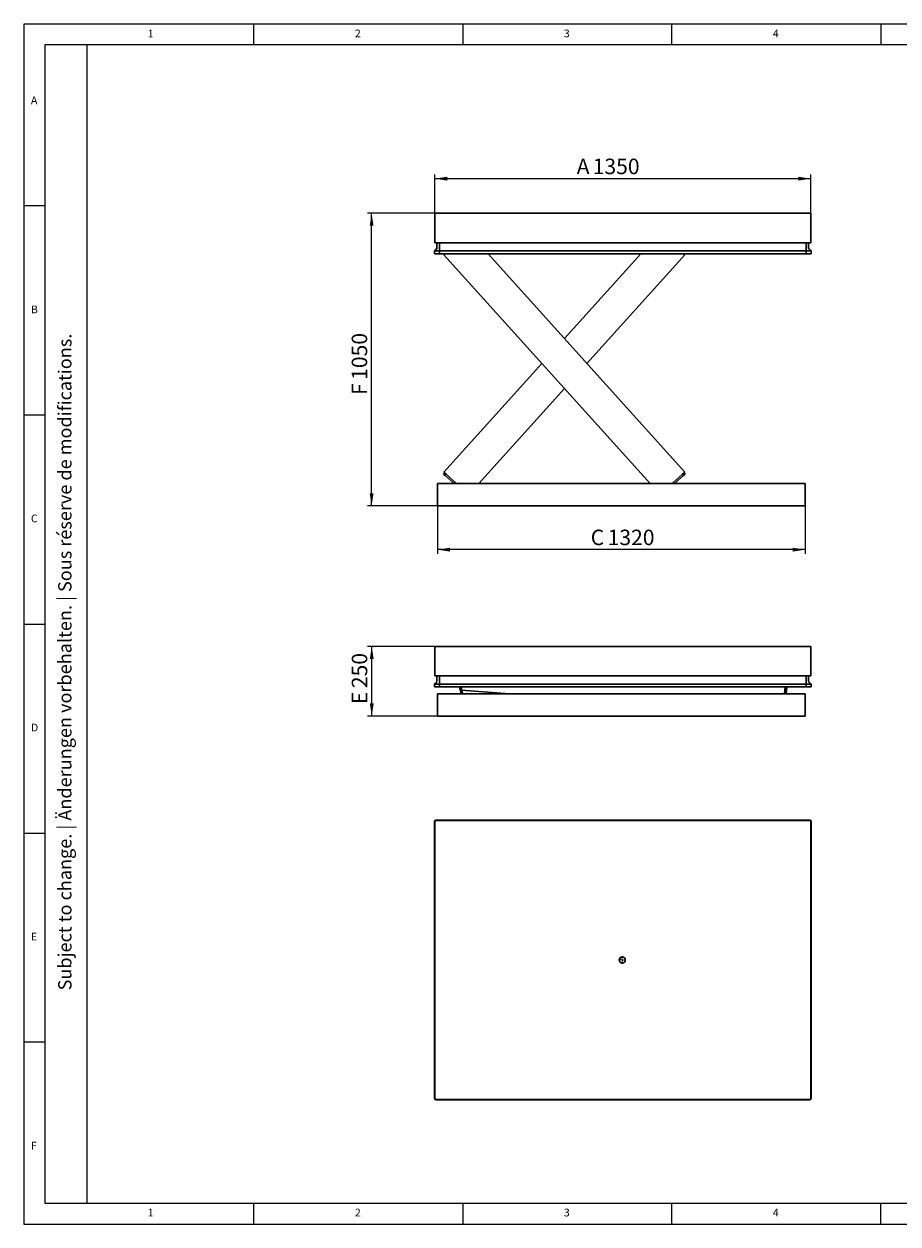
# Model space of a CAD drawing. Units: millimetres. Extents: x 5 to 415, y 5 to 292.
# Drawn here: x 5 to 214, y 5 to 292 of the extents above; entities that cross this region are included whole.
import ezdxf

# ---------------------------------------------------------------- set-up
doc = ezdxf.new("R2010")
doc.units = ezdxf.units.MM
doc.layers.add('FORMAT', color=7, linetype='Continuous')
doc.styles.add('SLDTEXTSTYLE0', font='TXT', dxfattribs={"width": 0.75})
doc.styles.add('SLDTEXTSTYLE1', font='TXT', dxfattribs={"width": 0.605})
doc.dimstyles.new('SLDDIMSTYLE0', dxfattribs={"dimtxt": 3.595646, "dimasz": 3, "dimexe": 0, "dimexo": 0.0625, "dimgap": 0.898912, "dimtad": 1, "dimdec": 1, "dimlfac": 15, "dimrnd": 1e-09, "dimzin": 12, "dimdsep": 46, "dimtxsty": 'SLDTEXTSTYLE1', "dimsah": 1, "dimcen": 0.09, "dimadec": 0, "dimazin": 3, "dimtfac": 1, "dimtdec": 1, "dimtofl": 0, "dimtmove": 0, "dimatfit": 3, "dimfxl": 0, "dimfrac": 2, "dimtolj": 1, "dimtzin": 12, "dimarcsym": 0})

# ---------------------------------------------------------------- blocks, each defined once
blk = doc.blocks.new('_D')
at = {"layer": 'FORMAT'}
for p, q in [((103.25, 246.73), (103.25, 256.01)), ((193.25, 246.73), (193.25, 256.01)), ((103.25, 255.01), (193.25, 255.01))]:
    blk.add_line(p, q, dxfattribs=at)
for points in [[(103.25, 255.01), (106.25, 254.55), (106.25, 255.47)], [(193.25, 255.01), (190.25, 255.47), (190.25, 254.55)]]:
    blk.add_solid(points, dxfattribs=at)
at = {"layer": 'FORMAT', "attachment_point": 1, "style": 'SLDTEXTSTYLE1'}
for s, insert, char_height in [('A', (137.23, 259.79), 3.7), ('1350', (141.06, 259.79), 3.704)]:
    blk.add_mtext(s, dxfattribs=dict(at, insert=insert, char_height=char_height))
blk = doc.blocks.new('_D_1')
at = {"layer": 'FORMAT'}
for p, q in [((103.92, 176.73), (103.92, 165.28)), ((191.92, 176.73), (191.92, 165.28)), ((191.92, 166.28), (103.92, 166.28))]:
    blk.add_line(p, q, dxfattribs=at)
for points in [[(103.92, 166.28), (106.92, 165.82), (106.92, 166.74)], [(191.92, 166.28), (188.92, 166.74), (188.92, 165.82)]]:
    blk.add_solid(points, dxfattribs=at)
at = {"layer": 'FORMAT', "attachment_point": 1, "style": 'SLDTEXTSTYLE1'}
for s, insert, char_height in [('C', (140.58, 171.06), 3.7), ('1320', (144.63, 171.06), 3.704)]:
    blk.add_mtext(s, dxfattribs=dict(at, insert=insert, char_height=char_height))
blk = doc.blocks.new('_D_2')
at = {"layer": 'FORMAT'}
for p, q in [((103.25, 246.73), (87.17, 246.73)), ((88.17, 176.73), (88.17, 246.73)), ((103.92, 176.73), (87.17, 176.73))]:
    blk.add_line(p, q, dxfattribs=at)
for points in [[(88.17, 246.73), (87.71, 243.73), (88.63, 243.73)], [(88.17, 176.73), (88.63, 179.73), (87.71, 179.73)]]:
    blk.add_solid(points, dxfattribs=at)
at = {"layer": 'FORMAT', "attachment_point": 1, "rotation": 90, "style": 'SLDTEXTSTYLE1'}
for s, insert, char_height in [('1050', (83.4, 206.89), 3.704), ('F', (83.4, 203.29), 3.7)]:
    blk.add_mtext(s, dxfattribs=dict(at, insert=insert, char_height=char_height))
blk = doc.blocks.new('_D_5')
at = {"layer": 'FORMAT'}
for p, q in [((103.25, 143.15), (87.2, 143.15)), ((88.2, 126.49), (88.2, 143.15)), ((103.92, 126.49), (87.2, 126.49))]:
    blk.add_line(p, q, dxfattribs=at)
for points in [[(88.2, 143.15), (87.74, 140.15), (88.66, 140.15)], [(88.2, 126.49), (88.66, 129.49), (87.74, 129.49)]]:
    blk.add_solid(points, dxfattribs=at)
at = {"layer": 'FORMAT', "attachment_point": 1, "rotation": 90, "style": 'SLDTEXTSTYLE1'}
for s, insert, char_height in [('250', (83.42, 133.16), 3.704), ('E', (83.42, 129.33), 3.7)]:
    blk.add_mtext(s, dxfattribs=dict(at, insert=insert, char_height=char_height))
blk = doc.blocks.new('SW_CENTERMARKSYMBOL_0')
at = {"layer": 'FORMAT', "color": 0}
for p, q in [((-0.33, 0), (-0.9, 0)), ((0, 0), (-0.17, 0)), ((0, 0.33), (0, 0.9)), ((0, 0), (0, 0.17)), ((0, 0), (0, -0.17)), ((0, 0), (0.17, 0)), ((0.33, 0), (0.9, 0)), ((0, -0.33), (0, -0.9))]:
    blk.add_line(p, q, dxfattribs=at)

msp = doc.modelspace()

# ---------------------------------------------------------------- linework, layer by layer
at = {"color": 7, "linetype": 'Continuous', "lineweight": 15}
for p, q in [((415, 292), (5, 292)), ((5, 292), (5, 5)), ((5, 5), (415, 5))]:
    msp.add_line(p, q, dxfattribs=at)
at = {"color": 7, "linetype": 'Continuous', "lineweight": 0}
for p, q in [((60, 287), (60, 292)), ((110, 292), (110, 287)), ((160, 287), (160, 292)), ((210, 292), (210, 287)), ((410, 287), (10, 287)), ((10, 287), (10, 10)), ((10, 248.5), (5, 248.5)), ((5, 198.5), (10, 198.5)), ((5, 148.5), (10, 148.5)), ((5, 98.5), (10, 98.5)), ((10, 48.5), (5, 48.5)), ((10, 10), (410, 10)), ((60, 5), (60, 10)), ((110, 10), (110, 5)), ((160, 5), (160, 10)), ((210, 5), (210, 10)), ((210, 5), (210, 10))]:
    msp.add_line(p, q, dxfattribs=at)
at = {"color": 7, "linetype": 'Continuous', "lineweight": 30}
for p, q in [((103.2526, 246.7327), (193.2526, 246.7327)), ((103.2526, 245.9994), (103.2526, 246.7327)), ((103.2526, 245.9994), (103.2526, 239.666)), ((193.2526, 246.7327), (193.2526, 245.9994)), ((193.2526, 239.666), (193.2526, 245.9994)), ((103.2526, 239.666), (193.2526, 239.666)), ((103.786, 238.5015), (103.786, 239.666)), ((104.386, 238.5017), (104.386, 239.666)), ((104.386, 238.5015), (104.386, 239.666)), ((104.386, 237.9645), (104.386, 238.5017)), ((192.1193, 238.5017), (192.1193, 239.666)), ((192.1193, 238.5015), (192.1193, 239.666)), ((192.1193, 238.5017), (192.1193, 237.9645)), ((192.7193, 239.666), (192.7193, 238.5015)), ((103.1726, 237.7135), (103.5141, 237.9645)), ((103.1726, 237.7134), (103.1932, 237.7285)), ((103.1726, 237.7134), (103.1726, 237.7135)), ((103.1726, 237.066), (103.1726, 237.7134)), ((103.506, 237.066), (103.1726, 237.066)), ((103.1932, 237.7285), (103.5141, 237.9642)), ((103.506, 237.7134), (104.386, 237.7134)), ((103.506, 237.066), (104.386, 237.066)), ((104.386, 237.7135), (104.386, 237.9645)), ((104.386, 237.066), (104.386, 237.7135)), ((104.386, 237.7135), (192.1193, 237.7135)), ((104.386, 237.066), (104.386, 237.7134)), ((104.386, 237.066), (192.1193, 237.066)), ((105.7673, 237.066), (105.4822, 236.8093)), ((154.7695, 182.066), (105.4822, 236.8093)), ((105.6308, 236.9431), (105.5202, 237.066)), ((163.0822, 184.7894), (116.0157, 237.066)), ((134.2822, 216.7775), (152.5487, 237.066)), ((139.6646, 210.7994), (163.0822, 236.8093)), ((163.0822, 236.8093), (162.7971, 237.066)), ((163.0443, 237.066), (162.9336, 236.9431)), ((192.1193, 237.7135), (192.1193, 237.9645)), ((192.1193, 237.066), (192.1193, 237.7135)), ((192.1193, 237.7134), (192.9993, 237.7134)), ((192.1193, 237.066), (192.1193, 237.7134)), ((192.1193, 237.066), (192.9993, 237.066)), ((193.3326, 237.7135), (192.9911, 237.9645)), ((192.9912, 237.9642), (193.312, 237.7285)), ((193.3326, 237.066), (192.9993, 237.066)), ((193.312, 237.7285), (193.3326, 237.7134)), ((193.3326, 237.7134), (193.3326, 237.7135)), ((193.3326, 237.7134), (193.3326, 237.066)), ((105.4822, 184.7894), (128.8999, 210.7994)), ((113.7949, 182.066), (134.2822, 204.8212)), ((105.3632, 184.3583), (105.6308, 184.6556)), ((105.7595, 184.0015), (105.3632, 184.3583)), ((105.9776, 184.3433), (105.4822, 184.7894)), ((107.9092, 182.066), (105.7595, 184.0015)), ((108.507, 182.066), (105.9776, 184.3433)), ((162.4877, 184.2541), (160.0574, 182.066)), ((160.6552, 182.066), (162.8049, 184.0015)), ((163.0822, 184.7894), (162.4877, 184.2541)), ((163.2013, 184.3583), (162.8049, 184.0015)), ((162.9336, 184.6556), (163.2013, 184.3583)), ((103.9193, 182.066), (103.9193, 176.7327)), ((191.9193, 182.066), (103.9193, 182.066)), ((191.9193, 182.066), (191.9193, 176.7327)), ((191.9193, 176.7327), (103.9193, 176.7327)), ((103.2526, 143.1529), (193.2526, 143.1529)), ((103.2526, 142.4196), (103.2526, 143.1529)), ((103.2526, 142.4196), (103.2526, 136.0862)), ((193.2526, 143.1529), (193.2526, 142.4196)), ((193.2526, 136.0862), (193.2526, 142.4196)), ((103.2526, 136.0862), (193.2526, 136.0862)), ((103.786, 134.9217), (103.786, 136.0862)), ((104.386, 134.9219), (104.386, 136.0862)), ((104.386, 134.9217), (104.386, 136.0862)), ((104.386, 134.3847), (104.386, 134.9219)), ((192.1193, 134.9219), (192.1193, 136.0862)), ((192.1193, 134.9217), (192.1193, 136.0862)), ((192.1193, 134.9219), (192.1193, 134.3847)), ((192.7193, 136.0862), (192.7193, 134.9217)), ((103.1726, 134.1337), (103.5141, 134.3847)), ((103.1726, 134.1336), (103.1932, 134.1487)), ((103.1726, 134.1336), (103.1726, 134.1337)), ((103.1726, 133.4862), (103.1726, 134.1336)), ((103.506, 133.4862), (103.1726, 133.4862)), ((103.1932, 134.1487), (103.5141, 134.3844)), ((103.506, 134.1336), (104.386, 134.1336)), ((103.506, 133.4862), (104.386, 133.4862)), ((104.386, 134.1337), (104.386, 134.3847)), ((104.386, 133.4862), (104.386, 134.1337)), ((104.386, 134.1337), (192.1193, 134.1337)), ((104.386, 133.4862), (104.386, 134.1336)), ((104.386, 133.4862), (192.1193, 133.4862)), ((109.2506, 132.871), (109.2886, 133.403)), ((109.6496, 132.8426), (109.2506, 132.871)), ((109.2945, 133.4862), (109.2886, 133.403)), ((109.4705, 131.8196), (109.3962, 132.8606)), ((109.6923, 133.441), (109.6354, 132.6431)), ((121.179, 131.8196), (109.6354, 132.6431)), ((109.6955, 133.4862), (109.6923, 133.441)), ((109.8715, 131.8196), (109.8137, 132.6303)), ((187.0917, 133.4862), (186.9728, 131.8196)), ((187.3739, 131.8196), (187.4928, 133.4862)), ((192.1193, 134.1337), (192.1193, 134.3847)), ((192.1193, 133.4862), (192.1193, 134.1337)), ((192.1193, 134.1336), (192.9993, 134.1336)), ((192.1193, 133.4862), (192.1193, 134.1336)), ((192.1193, 133.4862), (192.9993, 133.4862)), ((193.3326, 134.1337), (192.9911, 134.3847)), ((192.9912, 134.3844), (193.312, 134.1487)), ((193.3326, 133.4862), (192.9993, 133.4862)), ((193.312, 134.1487), (193.3326, 134.1336)), ((193.3326, 134.1336), (193.3326, 134.1337)), ((193.3326, 134.1336), (193.3326, 133.4862)), ((191.9193, 131.8196), (103.9193, 131.8196)), ((103.9193, 131.8196), (103.9193, 126.4862)), ((191.9193, 131.8196), (191.9193, 126.4862)), ((191.9193, 126.4862), (103.9193, 126.4862)), ((103.1726, 101.2245), (103.1726, 100.3445)), ((103.2526, 100.7445), (103.2526, 101.4779)), ((193.2526, 101.4779), (103.2526, 101.4779)), ((103.2526, 100.7445), (103.2526, 35.5445)), ((104.386, 101.5579), (103.506, 101.5579)), ((192.1193, 101.5579), (104.386, 101.5579)), ((104.386, 101.5579), (104.386, 101.4779)), ((192.1193, 101.5579), (192.1193, 101.4779)), ((192.9993, 101.5579), (192.1193, 101.5579)), ((193.2526, 101.4779), (193.2526, 100.7445)), ((193.2526, 100.7445), (193.2526, 35.5445)), ((193.3326, 100.3445), (193.3326, 101.2245)), ((103.1726, 100.3445), (103.1726, 35.9445)), ((103.1726, 100.3445), (103.2526, 100.3445)), ((193.3326, 100.3445), (193.2526, 100.3445)), ((193.3326, 35.9445), (193.3326, 100.3445)), ((103.1726, 35.9445), (103.2526, 35.9445)), ((103.1726, 35.9445), (103.1726, 35.0645)), ((103.2526, 34.8112), (103.2526, 35.5445)), ((103.2526, 34.8112), (193.2526, 34.8112)), ((103.506, 34.7312), (104.386, 34.7312)), ((104.386, 34.7312), (104.386, 34.8112)), ((104.386, 34.7312), (192.1193, 34.7312)), ((192.1193, 34.7312), (192.1193, 34.8112)), ((192.1193, 34.7312), (192.9993, 34.7312)), ((193.3326, 35.9445), (193.2526, 35.9445)), ((193.2526, 35.5445), (193.2526, 34.8112)), ((193.3326, 35.0645), (193.3326, 35.9445))]:
    msp.add_line(p, q, dxfattribs=at)
msp.add_circle((148.1193, 68.1445), 0.7333, dxfattribs=at)
for centre, radius, start, end in [((103.1193, 238.5015), 0.6667, 306.307799, 0), ((103.1193, 238.5017), 0.6667, 339.132207, 0), ((193.386, 238.5017), 0.6667, 180, 233.682734), ((193.386, 238.5015), 0.6667, 180, 233.692201), ((103.1193, 134.9219), 0.6667, 306.317266, 0), ((103.1193, 134.9217), 0.6667, 306.307799, 0), ((193.386, 134.9219), 0.6667, 180, 233.682734), ((193.386, 134.9217), 0.6667, 180, 233.692201), ((103.506, 101.2245), 0.3333, 159.752168, 180), ((103.506, 101.2245), 0.3333, 139.464198, 159.752168), ((103.506, 101.2245), 0.3333, 110.247832, 130.535802), ((103.506, 101.2245), 0.3333, 90, 110.247832), ((192.9993, 101.2245), 0.3333, 69.752168, 90), ((192.9993, 101.2245), 0.3333, 49.464198, 69.752168), ((192.9993, 101.2245), 0.3333, 20.247832, 40.535802), ((192.9993, 101.2245), 0.3333, 0, 20.247832), ((103.506, 35.0645), 0.3333, 180, 200.247832), ((103.506, 35.0645), 0.3333, 200.247832, 220.535802), ((103.506, 35.0645), 0.3333, 229.464198, 249.752168), ((103.506, 35.0645), 0.3333, 249.752168, 270), ((192.9993, 35.0645), 0.3333, 270, 290.247832), ((192.9993, 35.0645), 0.3333, 290.247832, 310.535802), ((192.9993, 35.0645), 0.3333, 319.464198, 339.752168), ((192.9993, 35.0645), 0.3333, 339.752168, 0)]:
    msp.add_arc(centre, radius, start, end, dxfattribs=at)
for centre, major_axis, ratio, start_param, end_param in [((103.506, 237.5446), (0.3281, -0.1661), 0.35277881, 2.10088333, 2.96489698), ((103.506, 237.9583), (0.3333, 0), 0.73478261, 4.35899764, 4.71238898), ((192.9993, 237.9583), (0.3333, 0), 0.73478261, 4.71238898, 5.06578032), ((192.9993, 237.5446), (0.3281, 0.1661), 0.35277881, 0.17669567, 1.04070932), ((103.506, 133.9648), (0.3281, -0.1661), 0.35277881, 2.10088333, 2.96489698), ((103.506, 134.3785), (0.3333, 0), 0.73478261, 4.35899764, 4.71238898), ((192.9993, 134.3785), (0.3333, 0), 0.73478261, 4.71238898, 5.06578032), ((192.9993, 133.9648), (0.3281, 0.1661), 0.35277881, 0.17669567, 1.04070932)]:
    msp.add_ellipse(centre, major_axis=major_axis, ratio=ratio, start_param=start_param, end_param=end_param, dxfattribs=at)
at = {"layer": 'FORMAT', "color": 7, "linetype": 'Continuous', "lineweight": 0}
msp.add_line((20, 287), (20, 10), dxfattribs=at)

# ---------------------------------------------------------------- block references
at = {"layer": 'FORMAT'}
msp.add_blockref('SW_CENTERMARKSYMBOL_0', (148.1193, 68.1445), dxfattribs=at)

# ---------------------------------------------------------------- texts
at = {"color": 7, "linetype": 'Continuous', "lineweight": 0, "char_height": 1.8521, "attachment_point": 1, "style": 'SLDTEXTSTYLE0'}
for s, insert in [('1', (34.5833, 290.668)), ('2', (84.1667, 290.668)), ('3', (134.1667, 290.668)), ('4', (184.1667, 290.668)), ('A', (6.6667, 274.668)), ('B', (6.6667, 224.668)), ('C', (6.6667, 174.668)), ('D', (6.6667, 124.668)), ('E', (6.6667, 74.668)), ('F', (6.6667, 24.668)), ('1', (34.5833, 8.668)), ('2', (84.1667, 8.668)), ('3', (134.1667, 8.668)), ('4', (184.1667, 8.668))]:
    msp.add_mtext(s, dxfattribs=dict(at, insert=insert))
at = {"layer": 'FORMAT', "color": 7, "insert": (13.1885, 60.8643), "char_height": 3.175, "attachment_point": 1, "rotation": 90, "style": 'SLDTEXTSTYLE1'}
msp.add_mtext('Subject to change. | Änderungen vorbehalten. | Sous réserve de modifications.', dxfattribs=at)

# ---------------------------------------------------------------- dimensions: what is measured, and where the dimension line sits
at = {"layer": 'FORMAT'}
for base, p1, p2, text, picture, middle in [((193.2526, 255.012), (103.2526, 246.7327), (193.2526, 246.7327), 'A <>', '_D', (143.6446, 255.012)), ((103.9193, 166.282), (191.9193, 176.7327), (103.9193, 176.7327), 'C <>', '_D_1', (147.1055, 166.282))]:
    dim = msp.add_linear_dim(base=base, p1=p1, p2=p2, text=text, dimstyle='SLDDIMSTYLE0', dxfattribs=at)
    dim.commit()
    dim.dimension.update_dxf_attribs({"geometry": picture, "text_midpoint": middle, "dimtype": 160})
for base, p1, p2, text, picture, middle in [((88.1726, 246.7327), (103.9193, 176.7327), (103.2526, 246.7327), 'F <>', '_D_2', (88.1726, 209.5885)), ((88.1971, 143.1529), (103.9193, 126.4862), (103.2526, 143.1529), 'E <>', '_D_5', (88.1971, 134.6163))]:
    dim = msp.add_linear_dim(base=base, p1=p1, p2=p2, angle=90, text=text, dimstyle='SLDDIMSTYLE0', dxfattribs=at)
    dim.commit()
    dim.dimension.update_dxf_attribs({"geometry": picture, "text_midpoint": middle, "dimtype": 160})

doc.saveas('drawing.dxf')
